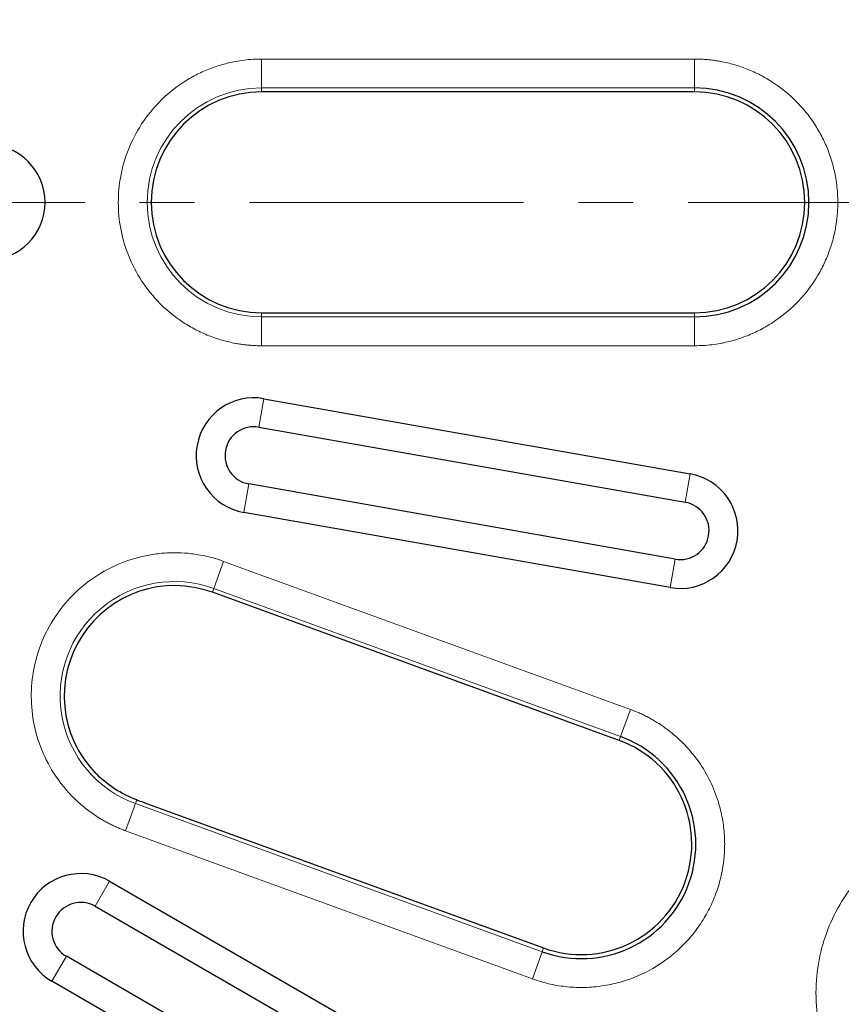
# Model space of a CAD drawing. Units: millimetres. Extents: x 0 to 420, y 0 to 297.
# Drawn here: x 155 to 174, y 178 to 201 of the extents above; entities that cross this region are included whole.
import ezdxf

# ---------------------------------------------------------------- set-up
doc = ezdxf.new("R2010")
doc.units = ezdxf.units.MM
doc.linetypes.add('CENTER', pattern=[10.16, 6.35, -1.27, 1.27, -1.27])

msp = doc.modelspace()

# ---------------------------------------------------------------- linework, layer by layer
at = {"color": 8, "linetype": 'Continuous', "lineweight": 18}
for p, q in [((161.0567, 199.9899), (171.0802, 199.9899)), ((161.0567, 199.9899), (161.0567, 199.322)), ((171.0802, 199.9899), (171.0802, 199.322)), ((161.0567, 199.322), (171.0802, 199.322)), ((161.0567, 199.2279), (161.0567, 199.322)), ((171.0802, 199.2279), (171.0802, 199.322)), ((161.0567, 194.1154), (161.0567, 194.0212)), ((171.0802, 194.0212), (161.0567, 194.0212)), ((161.0567, 193.3534), (161.0567, 194.0212)), ((171.0802, 194.0212), (171.0802, 194.1154)), ((171.0802, 194.0212), (171.0802, 193.3534)), ((171.0802, 193.3534), (161.0567, 193.3534)), ((161.1102, 192.1279), (160.9942, 191.4698)), ((170.9815, 190.3873), (170.8654, 189.7292)), ((160.6461, 189.4955), (160.7621, 190.1536)), ((160.1766, 188.3623), (159.9482, 187.7347)), ((160.1766, 188.3623), (169.5957, 184.934)), ((170.6333, 188.4131), (170.5173, 187.755)), ((159.916, 187.6462), (159.9482, 187.7347)), ((159.9482, 187.7347), (169.3673, 184.3065)), ((169.5957, 184.934), (169.3673, 184.3065)), ((169.335, 184.218), (169.3673, 184.3065)), ((158.1674, 182.842), (158.1352, 182.7535)), ((157.9068, 182.126), (158.1352, 182.7535)), ((167.5543, 179.3253), (158.1352, 182.7535)), ((167.3258, 178.6977), (157.9068, 182.126)), ((157.538, 180.9561), (157.2038, 180.3774)), ((167.5543, 179.3253), (167.5865, 179.4138)), ((156.2015, 178.6413), (156.5356, 179.22)), ((167.5543, 179.3253), (167.3258, 178.6977))]:
    msp.add_line(p, q, dxfattribs=at)
at = {"color": 7, "linetype": 'Continuous', "lineweight": 25}
for p, q in [((171.0802, 199.2279), (161.0567, 199.2279)), ((161.0567, 194.1154), (171.0802, 194.1154)), ((161.1102, 192.1279), (170.9815, 190.3873)), ((160.9942, 191.4698), (170.8654, 189.7292)), ((170.6333, 188.4131), (160.7621, 190.1536)), ((170.5173, 187.755), (160.6461, 189.4955)), ((169.335, 184.218), (159.916, 187.6462)), ((158.394, 182.7595), (167.5865, 179.4138)), ((157.538, 180.9561), (166.2186, 175.9443)), ((157.2038, 180.3774), (165.8845, 175.3656)), ((165.2162, 174.2082), (156.5356, 179.22)), ((164.8821, 173.6295), (156.2015, 178.6413))]:
    msp.add_line(p, q, dxfattribs=at)
at = {"color": 7, "linetype": 'CENTER', "lineweight": 18}
msp.add_line((207.763, 196.6716), (47.6784, 196.6716), dxfattribs=at)
at = {"color": 7, "linetype": 'Continuous', "lineweight": 25}
for radius in [74.3333, 71.6667, 71, 68.16, 66.8235]:
    msp.add_circle((127.6449, 196.6716), radius, dxfattribs=at)
at = {"color": 8, "linetype": 'Continuous', "lineweight": 18}
for centre, start, end in [((161.0567, 196.6716), 90, 270), ((159.0417, 185.2441), 70, 250)]:
    msp.add_arc(centre, 2.6504, start, end, dxfattribs=at)
at = {"color": 7, "linetype": 'Continuous', "lineweight": 25}
for centre, radius, start, end in [((161.0567, 196.6716), 2.5563, 90, 270), ((171.0802, 196.6716), 2.6504, 270, 90), ((171.0802, 196.6716), 2.5563, 270, 90), ((154.7085, 196.6716), 1.3365, 270, 90), ((160.8781, 190.8117), 1.3365, 80, 260), ((160.8781, 190.8117), 0.6682, 80, 260), ((170.7494, 189.0711), 1.3365, 260, 80), ((170.7494, 189.0711), 0.6682, 260, 80), ((159.0417, 185.2441), 2.5563, 70, 223.96169), ((168.4608, 181.8159), 2.6504, 250, 70), ((168.4608, 181.8159), 2.5563, 250, 70), ((156.8697, 179.7987), 1.3365, 60, 240), ((156.8697, 179.7987), 0.6682, 60, 240)]:
    msp.add_arc(centre, radius, start, end, dxfattribs=at)
msp.add_ellipse((158.1286, 182.9176), major_axis=(8.3177, -3.0295), ratio=0.0065212, start_param=4.7194314, end_param=4.746682, dxfattribs=at)
at = {"color": 8, "linetype": 'Continuous', "lineweight": 18}
for points, knots in [([(161.0567, 193.3534), (161.0229, 193.3537), (160.9554, 193.3543), (160.8543, 193.3591), (160.7534, 193.3667), (160.6529, 193.3775), (160.5527, 193.3914), (160.3804, 193.4205), (160.1383, 193.4775), (159.8292, 193.583), (159.5277, 193.7202), (159.1375, 193.9481), (158.6935, 194.3086), (158.2626, 194.8392), (157.9545, 195.4339), (157.7767, 196.0523), (157.7199, 196.6716), (157.7767, 197.2909), (157.9545, 197.9093), (158.2626, 198.504), (158.6935, 199.0347), (159.1374, 199.3951), (159.5276, 199.623), (159.8291, 199.7602), (160.1383, 199.8657), (160.4132, 199.9305), (160.6526, 199.9671), (160.8542, 199.9863), (160.9891, 199.9887), (161.0567, 199.9899)], [0, 0, 0, 0, 0.00973583, 0.01945262, 0.0291594, 0.03886524, 0.04857917, 0.05831025, 0.08919787, 0.12010231, 0.15227762, 0.18446983, 0.25011903, 0.31576823, 0.38005321, 0.44177228, 0.50000334, 0.5582344, 0.61995348, 0.68423846, 0.74988766, 0.81553686, 0.84771217, 0.87990437, 0.91079199, 0.94169644, 0.96113168, 0.98054203, 1, 1, 1, 1]), ([(171.0802, 199.9899), (171.114, 199.9896), (171.1815, 199.989), (171.2827, 199.9842), (171.3835, 199.9765), (171.484, 199.9657), (171.5843, 199.9519), (171.7565, 199.9227), (171.9986, 199.8657), (172.3077, 199.7603), (172.6092, 199.623), (172.9994, 199.3951), (173.4434, 199.0348), (173.8037, 198.5909), (174.0316, 198.2007), (174.1688, 197.8992), (174.2743, 197.59), (174.3391, 197.3151), (174.3757, 197.0757), (174.3949, 196.8741), (174.3973, 196.7392), (174.3985, 196.6716)], [0, 0, 0, 0, 0.0194626, 0.0388872, 0.0582918, 0.0776945, 0.0971134, 0.1165666, 0.1783132, 0.2400935, 0.3044144, 0.368769, 0.5000067, 0.6312444, 0.6955652, 0.7599198, 0.8216665, 0.8834468, 0.9222993, 0.9611021, 1, 1, 1, 1]), ([(174.3985, 196.6716), (174.3982, 196.6378), (174.3976, 196.5703), (174.3928, 196.4692), (174.3851, 196.3684), (174.3743, 196.2678), (174.3605, 196.1676), (174.3313, 195.9953), (174.2743, 195.7533), (174.1689, 195.4441), (174.0316, 195.1426), (173.8037, 194.7524), (173.4434, 194.3085), (172.9995, 193.9482), (172.6093, 193.7202), (172.3078, 193.583), (171.9986, 193.4775), (171.7237, 193.4128), (171.4843, 193.3761), (171.2827, 193.3569), (171.1478, 193.3546), (171.0802, 193.3534)], [0, 0, 0, 0, 0.0194626, 0.0388872, 0.0582918, 0.0776945, 0.0971134, 0.1165666, 0.1783132, 0.2400935, 0.3044144, 0.368769, 0.5000067, 0.6312444, 0.6955652, 0.7599198, 0.8216665, 0.8834468, 0.9222993, 0.9611021, 1, 1, 1, 1]), ([(157.9068, 182.126), (157.8752, 182.1378), (157.8119, 182.1615), (157.7185, 182.2006), (157.6264, 182.2423), (157.5356, 182.2868), (157.4462, 182.3341), (157.2943, 182.4204), (157.0863, 182.5567), (156.8319, 182.7616), (156.5955, 182.9937), (156.3068, 183.3413), (156.0129, 183.8318), (155.7894, 184.4779), (155.7033, 185.1421), (155.7477, 185.784), (155.9061, 186.3854), (156.1713, 186.9479), (156.5499, 187.4682), (157.0428, 187.9217), (157.6293, 188.2729), (158.1697, 188.4598), (158.6143, 188.5405), (158.9445, 188.5663), (159.2711, 188.5597), (159.5516, 188.5266), (159.7891, 188.4791), (159.9851, 188.4282), (160.1127, 188.3842), (160.1766, 188.3623)], [0, 0, 0, 0, 0.00973583, 0.01945262, 0.0291594, 0.03886524, 0.04857917, 0.05831025, 0.08919787, 0.12010231, 0.15227762, 0.18446983, 0.25011903, 0.31576823, 0.38005321, 0.44177228, 0.50000334, 0.5582344, 0.61995348, 0.68423846, 0.74988766, 0.81553686, 0.84771217, 0.87990437, 0.91079199, 0.94169644, 0.96113168, 0.98054203, 1, 1, 1, 1]), ([(169.5957, 184.934), (169.6302, 184.9211), (169.699, 184.8953), (169.8005, 184.8524), (169.9002, 184.8065), (169.9982, 184.7573), (170.0945, 184.705), (170.189, 184.6494), (170.2818, 184.5906), (170.3728, 184.5286), (170.5717, 184.3834), (170.8595, 184.1289), (171.1898, 183.7268), (171.4547, 183.2789), (171.6062, 182.894), (171.6871, 182.6001), (171.7282, 182.4066), (171.7574, 182.2113), (171.7756, 182.0142), (171.7779, 181.8821), (171.779, 181.8159)], [0, 0, 0, 0, 0.0272726, 0.0544396, 0.0815306, 0.1085754, 0.1356042, 0.1626468, 0.1897334, 0.2168937, 0.2441576, 0.3720627, 0.5000122, 0.6279173, 0.7558668, 0.8048471, 0.8535759, 0.9022275, 0.9509775, 1, 1, 1, 1]), ([(176.5163, 174.6416), (176.4837, 174.6537), (176.4186, 174.678), (176.3221, 174.7176), (176.2268, 174.7595), (176.1326, 174.8039), (176.0396, 174.8507), (175.9478, 174.9001), (175.7756, 174.9984), (175.5306, 175.159), (175.2249, 175.4051), (174.9409, 175.684), (174.5941, 176.1016), (174.241, 176.6909), (173.9725, 177.4671), (173.869, 178.265), (173.9224, 179.0362), (174.1128, 179.7587), (174.4314, 180.4345), (174.8862, 181.0596), (175.4784, 181.6044), (176.1829, 182.0264), (176.8321, 182.2508), (177.3663, 182.3478), (177.763, 182.3789), (178.1554, 182.3709), (178.4722, 182.3334), (178.7182, 182.2864), (178.8955, 182.2439), (179.0709, 182.1939), (179.1858, 182.1538), (179.2432, 182.1337)], [0, 0, 0, 0, 0.0083461, 0.0166773, 0.0249994, 0.0333181, 0.0416391, 0.049968, 0.0583106, 0.0891995, 0.1201024, 0.152279, 0.1844696, 0.2501185, 0.3157674, 0.3800521, 0.4417709, 0.5000017, 0.5582325, 0.6199513, 0.6842359, 0.7498848, 0.8155337, 0.8477103, 0.879901, 0.9107898, 0.9416927, 0.9562769, 0.9708357, 0.9853999, 1, 1, 1, 1]), ([(171.779, 181.8159), (171.7787, 181.7831), (171.7782, 181.7176), (171.7737, 181.6195), (171.7665, 181.5217), (171.7564, 181.4243), (171.7434, 181.3273), (171.7275, 181.2306), (171.7087, 181.1343), (171.6647, 180.9391), (171.5762, 180.6495), (171.4113, 180.28), (171.2031, 179.9328), (170.8762, 179.5141), (170.3819, 179.0721), (169.7976, 178.7589), (169.2923, 178.5949), (168.895, 178.518), (168.4913, 178.4894), (168.1562, 178.507), (167.8934, 178.5444), (167.7013, 178.5838), (167.5115, 178.6337), (167.3878, 178.6764), (167.3258, 178.6977)], [0, 0, 0, 0, 0.0154607, 0.0308799, 0.0462713, 0.0616482, 0.0770241, 0.0924127, 0.1078274, 0.1232817, 0.1866999, 0.2501452, 0.3135634, 0.3770087, 0.5000066, 0.6230045, 0.6864227, 0.749868, 0.8132862, 0.8767315, 0.9075872, 0.938345, 0.9691132, 1, 1, 1, 1])]:
    msp.add_open_spline(points, degree=3, knots=knots, dxfattribs=at)
at = {"color": 7, "linetype": 'Continuous', "lineweight": 25}
msp.add_open_spline([(158.1674, 182.842), (157.9842, 182.9088), (157.812, 182.9949), (157.4887, 183.2047), (157.3371, 183.3293), (157.2017, 183.4696)], degree=3, knots=[0, 0, 0, 0, 0.5, 0.5, 1, 1, 1, 1], dxfattribs=at)

doc.saveas('drawing.dxf')
